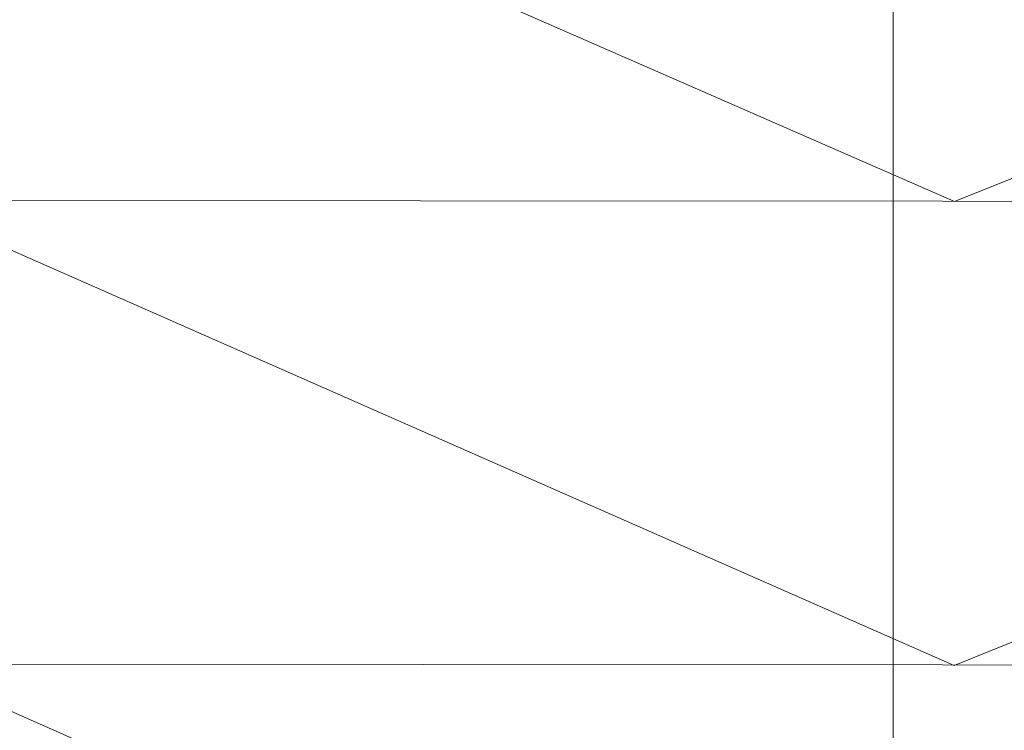
# Model space of a CAD drawing. Units: centimetres. Extents: x -13916010 to -13779812, y 58588360 to 58630535.
# Drawn here: x -13912277 to -13912066, y 58593451 to 58593603 of the extents above; entities that cross this region are included whole.
import ezdxf

# ---------------------------------------------------------------- set-up
doc = ezdxf.new("R2010")
doc.units = ezdxf.units.CM
doc.linetypes.add('8-8', pattern=[20, 10, -5, 0.1, -4.9])
doc.layers.add('Aménagement extérieur', color=7, linetype='Continuous', lineweight=5, true_color=0x525252)
doc.layers.add('SI Archi', color=1, linetype='Continuous', lineweight=18, true_color=0xff0000)
doc.layers.add('CERCLE', color=142, linetype='Continuous')
doc.layers.add('PB-EF', color=5, linetype='Continuous')
doc.layers.add('Fosses', color=124, linetype='Continuous', lineweight=50)
doc.styles.get("Standard").update_dxf_attribs({"font": 'arial.ttf'})

# ---------------------------------------------------------------- blocks, each defined once
blk = doc.blocks.new('VRD modifier')
at = {"layer": 'CERCLE', "color": 251, "lineweight": 25, "true_color": 0x636466, "extrusion": (4.96327e-07, -8.47051e-08, 1), "elevation": -12.04521, "flags": 128}
blk.add_lwpolyline([(-14647120.54029, 58635293.60642), (-14649146.10136, 58637331.84487), (-14649174.00236, 58686063.33315), (-14647184.84404, 58688055.84453), (-14634028.3824, 58687958.94924), (-14576026.23658, 58687401.22692), (-14568432.13945, 58687383.62172), (-14556563.88786, 58687230.1508, -0.1660608604), (-14553778.69963, 58686171.37128, -0.1597966679), (-14552249.00377, 58683739.52165), (-14548020.04448, 58637946.11487, -0.1663902642), (-14549952.07379, 58634569.5467, -0.1836169107), (-14553921.61982, 58633078.47871), (-14575757.44641, 58633588.8327), (-14633807.49235, 58635027.13706), (-14647120.54029, 58635293.60642)], format="xyb", close=True, dxfattribs=at)
at = {"layer": 'Fosses', "color": 251, "linetype": '8-8', "lineweight": 25, "ltscale": 0.1, "true_color": 0x636466, "extrusion": (1.30025e-05, -2.46418e-06, 1), "char_height": 3926.8798118, "width": 1333811.9960814, "attachment_point": 7, "text_direction": (0.999715, -0.023887, -1.3e-05)}
for s, insert in [('{\\fTimes New Roman|b1|i1|c0|p18;\\L\\P\\l F1    }', (-14645092.91896, 58676666.71977, 4.85935)), ('{\\fTimes New Roman|b1|i1|c0|p18;\\L\\P\\lP    }', (-14641614.28875, 58657917.74799, 4.77349))]:
    blk.add_mtext(s, dxfattribs=dict(at, insert=insert))

msp = doc.modelspace()

# ---------------------------------------------------------------- linework, layer by layer
at = {"layer": 'Aménagement extérieur', "linetype": 'Continuous', "ltscale": 100, "elevation": 0}
for points in [[(-13911854.04, 58593653.24), (-13912076.64, 58593563.88), (-13912304.56, 58593663.54)], [(-13912303.2, 58593564.11), (-13911855.37, 58593563.82)], [(-13911855.52, 58593553.74), (-13912076.71, 58593464.42), (-13912303.2, 58593564.11)], [(-13912301.83, 58593464.67), (-13911856.85, 58593464.38)], [(-13911857, 58593454.23), (-13912076.77, 58593364.97), (-13912301.83, 58593464.67)]]:
    msp.add_lwpolyline(points, dxfattribs=at)
at = {"layer": 'SI Archi'}
msp.add_line((-13912089.6, 58592072.19, 0), (-13912089.86, 58593747.58, 0), dxfattribs=at)

# ---------------------------------------------------------------- block references
at = {"layer": 'PB-EF', "xscale": 0.1, "yscale": 0.1, "zscale": 0.1}
msp.add_blockref('VRD modifier', (-12449021.84, 52728364.41, 0), dxfattribs=at)

# ---------------------------------------------------------------- texts
at = {"layer": 'SI Archi', "color": 6, "insert": (-13912095.73, 58591653.82, 0), "char_height": 36, "width": 433.5132, "attachment_point": 7, "rotation": 90.9461}
msp.add_mtext('\\pi100.77533;{\\fTimes New Roman|b0|i0|c0|p18;\\C256;Rampe 5%}', dxfattribs=at)

doc.saveas('drawing.dxf')
